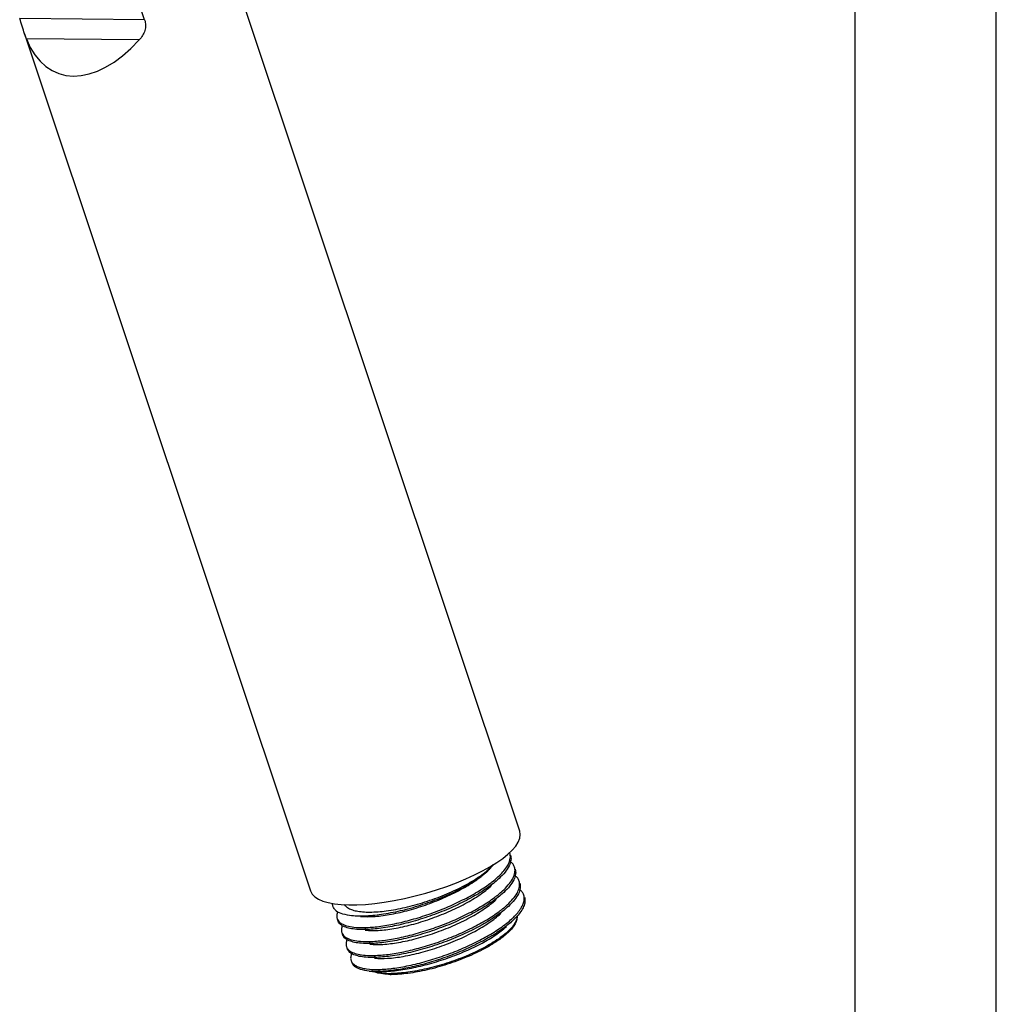
# Model space of a CAD drawing. Units: millimetres. Extents: x 0 to 297, y 0 to 210.
# Drawn here: x 242 to 297, y 72 to 127 of the extents above; entities that cross this region are included whole.
import ezdxf

# ---------------------------------------------------------------- set-up
doc = ezdxf.new("R2010")
doc.units = ezdxf.units.MM
doc.header["$LTSCALE"] = 16.335
doc.layers.get('0').update_dxf_attribs({"linetype": 'CONTINUOUS'})
doc.layers.add('DEF_LAYER_ASSEM_MEMBER', color=7, linetype='CONTINUOUS')

msp = doc.modelspace()

# ---------------------------------------------------------------- linework, layer by layer
at = {"color": 7, "linetype": 'Continuous'}
for p, q in [((297, 0), (297, 210)), ((288.98412, 203.83444), (289, 8))]:
    msp.add_line(p, q, dxfattribs=at)
at = {"layer": 'DEF_LAYER_ASSEM_MEMBER', "color": 7, "linetype": 'Continuous'}
for p, q in [((270.01527, 81.4852), (251.83351, 135.9726)), ((248.77499, 127.42724), (247.36238, 131.66055)), ((248.77499, 127.42724), (241.69809, 127.50177)), ((241.97716, 126.6295), (258.17045, 78.10117)), ((248.47078, 126.28442), (242.07639, 126.35176)), ((260.49325, 76.72052), (261.00252, 76.66668)), ((261.23952, 76.03038), (261.27704, 75.91793)), ((261.54051, 75.12836), (261.50298, 75.24085)), ((261.76643, 74.45131), (261.80395, 74.33888)), ((262.06749, 73.5491), (262.02988, 73.6618))]:
    msp.add_line(p, q, dxfattribs=at)
for centre, radius, start, end in [((268.8991, 80.05472), 0.5831, 18.457285, 22.49376), ((265.49926, 82.32299), 4.06232, 310.2599, 311.422048), ((269.15327, 79.2627), 0.5927, 7.445737, 18.397876), ((269.41682, 78.47317), 0.5926, 7.491621, 18.398917), ((264.58398, 83.10276), 6.69804, 306.745045, 308.401413), ((269.68046, 77.68367), 0.59243, 7.562304, 18.399706), ((267.40247, 78.97029), 3.26275, 317.27564, 318.400101), ((267.60362, 78.71813), 3.04736, 318.211066, 319.390972), ((265.17924, 81.36305), 6.64034, 307.759723, 308.146444), ((261.87194, 77.33722), 3.78805, 264.037643, 265.969207), ((262.06381, 79.44854), 5.91215, 269.594782, 269.950971), ((262.79099, 78.2719), 4.89664, 268.553986, 269.400671), ((262.73123, 78.64675), 5.21461, 269.399278, 270.031986)]:
    msp.add_arc(centre, radius, start, end, dxfattribs=at)
for centre, major_axis, ratio, start_param, end_param in [((246.70423, 131.90371), (2.86524, 7.49876), 0.556807, -3.69292585, -2.18382874), ((264.09286, 79.79319), (5.93081, 1.66465), 0.30960048, 3.15659746, 6.29819011)]:
    msp.add_ellipse(centre, major_axis=major_axis, ratio=ratio, start_param=start_param, end_param=end_param, dxfattribs=at)
for points, knots in [([(241.97716, 126.6295), (241.92984, 126.77132), (241.83948, 127.06294), (241.7474, 127.35401), (241.69809, 127.50177)], [0, 0, 0, 0, 0.48974202, 1, 1, 1, 1]), ([(248.77499, 127.42724), (248.80749, 127.32983), (248.84093, 127.12269), (248.77907, 126.71107), (248.60916, 126.43649), (248.47078, 126.28442)], [0, 0, 0, 0, 0.24972092, 0.49997672, 1, 1, 1, 1]), ([(242.07639, 126.35176), (242.06797, 126.37343), (242.03311, 126.46536), (242.00092, 126.55829), (241.97716, 126.6295)], [0, 0, 0, 0, 0.23645782, 1, 1, 1, 1]), ([(268.7752, 78.89329), (268.87558, 78.98535), (269.05598, 79.16585), (269.32534, 79.50871), (269.46161, 79.79461), (269.47947, 79.97751)], [0, 0, 0, 0, 0.31111386, 0.58023521, 1, 1, 1, 1]), ([(269.48985, 80.12653), (269.50465, 80.08215), (269.52389, 79.98712), (269.51709, 79.77771), (269.41435, 79.48959), (269.1767, 79.1424), (268.96338, 78.92065), (268.84051, 78.80608)], [0, 0, 0, 0, 0.09095429, 0.18639866, 0.40425045, 0.67338917, 1, 1, 1, 1]), ([(269.47947, 79.97751), (269.4817, 80.00028), (269.48627, 80.08828), (269.47285, 80.17746), (269.45221, 80.23933)], [0, 0, 0, 0, 0.25967296, 1, 1, 1, 1]), ([(269.71567, 79.44977), (269.69649, 79.50724), (269.63705, 79.62091), (269.54787, 79.71216), (269.49738, 79.75378)], [0, 0, 0, 0, 0.48079205, 1, 1, 1, 1]), ([(260.49296, 76.72035), (260.767, 76.69118), (261.37586, 76.68709), (262.34864, 76.79495), (263.42362, 77.01432), (264.54127, 77.33292), (265.63687, 77.73533), (266.64594, 78.1973), (267.50663, 78.69042), (268.00114, 79.06031), (268.2048, 79.24981)], [0, 0, 0, 0, 0.09992595, 0.21976155, 0.3544311, 0.49724267, 0.64077775, 0.77724895, 0.89913482, 1, 1, 1, 1]), ([(261.00223, 76.66623), (261.24286, 76.63971), (261.63065, 76.64232), (262.16903, 76.69474), (262.80278, 76.78891), (263.64621, 76.97802), (264.67779, 77.29613), (265.69809, 77.69287), (266.64568, 78.15021), (267.46628, 78.63959), (267.94275, 79.00497), (268.14348, 79.19231)], [0, 0, 0, 0, 0.09405254, 0.14968995, 0.21021082, 0.34283975, 0.48504643, 0.6292538, 0.76776465, 0.89332898, 1, 1, 1, 1]), ([(267.63494, 78.85671), (267.67981, 78.8868), (267.84777, 79.00234), (268.01023, 79.12609), (268.12456, 79.22294)], [0, 0, 0, 0, 0.26503681, 1, 1, 1, 1]), ([(268.18689, 79.27683), (268.21603, 79.30254), (268.32328, 79.40012), (268.42456, 79.50452), (268.49289, 79.58575)], [0, 0, 0, 0, 0.26796571, 1, 1, 1, 1]), ([(268.2048, 79.24981), (268.23624, 79.27907), (268.34987, 79.38871), (268.45545, 79.50731), (268.52317, 79.60026)], [0, 0, 0, 0, 0.27192786, 1, 1, 1, 1]), ([(269.03797, 78.10309), (269.15373, 78.20922), (269.35767, 78.4154), (269.59447, 78.73776), (269.73268, 79.04376), (269.75287, 79.24887), (269.74097, 79.33951)], [0, 0, 0, 0, 0.32086873, 0.59077266, 0.81322853, 1, 1, 1, 1]), ([(269.75331, 79.33698), (269.76812, 79.2926), (269.78736, 79.19756), (269.78055, 78.98815), (269.6778, 78.70001), (269.44014, 78.3528), (269.2268, 78.13105), (269.10391, 78.01647)], [0, 0, 0, 0, 0.09095119, 0.18639551, 0.4042464, 0.67338623, 1, 1, 1, 1]), ([(260.25867, 77.15904), (260.32765, 77.11353), (260.49421, 77.03564), (260.78422, 76.96), (261.13236, 76.91547), (261.6975, 76.89806), (262.50663, 76.96676), (263.55389, 77.1635), (264.65709, 77.46855), (265.74441, 77.86222), (266.74515, 78.31883), (267.3588, 78.67152), (267.63494, 78.85671)], [0, 0, 0, 0, 0.03183532, 0.07009315, 0.11510926, 0.16672992, 0.28765017, 0.42695976, 0.57672234, 0.7280527, 0.87192923, 1, 1, 1, 1]), ([(268.84051, 78.80608), (268.63575, 78.61515), (268.15479, 78.24052), (267.32857, 77.73125), (266.37126, 77.24835), (265.32916, 76.81425), (264.25269, 76.44875), (263.19424, 76.16803), (262.20554, 75.98402), (261.57201, 75.92468), (261.27704, 75.91793)], [0, 0, 0, 0, 0.10217312, 0.22163722, 0.35379087, 0.49304637, 0.63330497, 0.7683663, 0.89232235, 1, 1, 1, 1]), ([(268.32774, 78.5252), (268.3684, 78.55557), (268.52191, 78.67283), (268.67023, 78.79701), (268.7752, 78.89329)], [0, 0, 0, 0, 0.26267605, 1, 1, 1, 1]), ([(269.97914, 78.66021), (269.96009, 78.71729), (269.90123, 78.83016), (269.81299, 78.92098), (269.76303, 78.96242)], [0, 0, 0, 0, 0.48102665, 1, 1, 1, 1]), ([(261.23952, 76.03038), (261.50466, 76.03693), (262.07179, 76.08613), (262.95766, 76.23966), (263.90874, 76.47451), (264.88682, 76.78258), (265.85269, 77.1528), (266.76771, 77.57138), (267.59525, 78.02246), (268.09936, 78.35463), (268.32774, 78.5252)], [0, 0, 0, 0, 0.10463954, 0.22413665, 0.35442328, 0.49084854, 0.6284604, 0.76227437, 0.88753464, 1, 1, 1, 1]), ([(261.26604, 75.87633), (261.50685, 75.85047), (262.05094, 75.85486), (262.92698, 75.96843), (263.91028, 76.18853), (264.94181, 76.50677), (265.96199, 76.90362), (266.90968, 77.3606), (267.72967, 77.85075), (268.20684, 78.21524), (268.40745, 78.4028)], [0, 0, 0, 0, 0.09409857, 0.21020808, 0.34284468, 0.48505309, 0.62925683, 0.7677648, 0.8933012, 1, 1, 1, 1]), ([(268.74458, 77.85365), (268.77062, 77.87431), (268.87055, 77.9549), (268.96784, 78.0388), (269.03797, 78.10309)], [0, 0, 0, 0, 0.25895066, 1, 1, 1, 1]), ([(269.30383, 77.31574), (269.41928, 77.42173), (269.62266, 77.62764), (269.85871, 77.94957), (269.99637, 78.25516), (270.01632, 78.45994), (270.00437, 78.55043)], [0, 0, 0, 0, 0.3208151, 0.59068651, 0.81315281, 1, 1, 1, 1]), ([(270.01661, 78.54792), (270.03136, 78.50372), (270.05051, 78.40905), (270.0436, 78.20016), (269.9414, 77.91243), (269.70523, 77.56503), (269.49219, 77.34373), (269.36957, 77.22949)], [0, 0, 0, 0, 0.09076669, 0.18607044, 0.40410931, 0.67354329, 1, 1, 1, 1]), ([(270.2426, 77.87066), (270.22351, 77.92786), (270.16447, 78.04098), (270.07593, 78.13194), (270.0258, 78.17343)], [0, 0, 0, 0, 0.48093098, 1, 1, 1, 1]), ([(261.50298, 75.24085), (261.76812, 75.24744), (262.33524, 75.29658), (263.2211, 75.45009), (264.17216, 75.68495), (265.15022, 75.993), (266.11607, 76.36321), (267.03108, 76.78178), (267.85861, 77.23285), (268.36272, 77.56501), (268.59112, 77.73558)], [0, 0, 0, 0, 0.10463967, 0.22413688, 0.35442298, 0.49084707, 0.62845729, 0.76227098, 0.88753233, 1, 1, 1, 1]), ([(261.53012, 75.0867), (261.77093, 75.06092), (262.31503, 75.06549), (263.19109, 75.17888), (264.17431, 75.39921), (265.20575, 75.71734), (266.22588, 76.11404), (267.17311, 76.57157), (267.99361, 77.06074), (268.47016, 77.42591), (268.67082, 77.61334)], [0, 0, 0, 0, 0.09410554, 0.210234, 0.34286972, 0.4850772, 0.62927599, 0.76777354, 0.89331084, 1, 1, 1, 1]), ([(269.10391, 78.01647), (268.89915, 77.82554), (268.41818, 77.45092), (267.59197, 76.94166), (266.63466, 76.45876), (265.59257, 76.02468), (264.51612, 75.65918), (263.45768, 75.37848), (262.469, 75.19448), (261.83548, 75.13507), (261.54051, 75.12836)], [0, 0, 0, 0, 0.10217481, 0.22163955, 0.35379386, 0.49304879, 0.63330609, 0.76836599, 0.89232233, 1, 1, 1, 1]), ([(269.84235, 76.80407), (269.91572, 76.88672), (270.04457, 77.04782), (270.18976, 77.29726), (270.27001, 77.53457), (270.2772, 77.6906), (270.26773, 77.76163)], [0, 0, 0, 0, 0.3079391, 0.57308489, 0.80033456, 1, 1, 1, 1]), ([(270.27982, 77.75911), (270.30375, 77.68743), (270.32349, 77.52404), (270.26434, 77.26746), (270.12553, 76.99729), (269.99356, 76.82384), (269.91709, 76.73462)], [0, 0, 0, 0, 0.20034225, 0.42462251, 0.68848561, 1, 1, 1, 1]), ([(259.43762, 77.23697), (259.4333, 77.24991), (259.41795, 77.30308), (259.41157, 77.35873), (259.41145, 77.40039)], [0, 0, 0, 0, 0.246698, 1, 1, 1, 1]), ([(259.61778, 76.98254), (259.57618, 77.01759), (259.50273, 77.09429), (259.45361, 77.18904), (259.43762, 77.23697)], [0, 0, 0, 0, 0.51847475, 1, 1, 1, 1]), ([(259.61778, 76.98254), (259.72878, 76.90704), (260.01816, 76.78932), (260.32153, 76.73859), (260.49296, 76.72035)], [0, 0, 0, 0, 0.43778642, 1, 1, 1, 1]), ([(259.70711, 76.92915), (259.67883, 76.86345), (259.63925, 76.7333), (259.6516, 76.59569), (259.67125, 76.53681)], [0, 0, 0, 0, 0.53540575, 1, 1, 1, 1]), ([(260.07707, 77.33701), (260.08771, 77.32016), (260.13775, 77.25106), (260.20424, 77.19495), (260.25867, 77.15904)], [0, 0, 0, 0, 0.23411056, 1, 1, 1, 1]), ([(261.76643, 74.45131), (262.0317, 74.45794), (262.59912, 74.50706), (263.48544, 74.6607), (264.43697, 74.89577), (265.41549, 75.20406), (266.38171, 75.57456), (267.29695, 75.99342), (268.12454, 76.44476), (268.6286, 76.77711), (268.85693, 76.94778)], [0, 0, 0, 0, 0.10465127, 0.22416619, 0.35447063, 0.49091175, 0.62852904, 0.76233637, 0.88757529, 1, 1, 1, 1]), ([(269.36957, 77.22949), (269.16484, 77.03875), (268.68356, 76.66471), (267.85825, 76.15399), (266.90082, 75.67033), (265.85765, 75.23762), (264.78112, 74.87076), (263.72224, 74.58872), (262.73263, 74.40668), (262.09896, 74.34655), (261.80395, 74.33888)], [0, 0, 0, 0, 0.10208351, 0.22153604, 0.3536882, 0.49295251, 0.63323712, 0.76832591, 0.89233612, 1, 1, 1, 1]), ([(268.85693, 76.94778), (268.89754, 76.97814), (269.05086, 77.09536), (269.199, 77.2195), (269.30383, 77.31574)], [0, 0, 0, 0, 0.26268306, 1, 1, 1, 1]), ([(259.67125, 76.53681), (259.6763, 76.52168), (259.70054, 76.46078), (259.73904, 76.40598), (259.77288, 76.36986)], [0, 0, 0, 0, 0.24370548, 1, 1, 1, 1]), ([(260.67759, 75.93883), (260.55339, 75.95199), (260.32842, 75.98778), (260.03388, 76.08695), (259.81772, 76.22688), (259.73083, 76.35831), (259.7089, 76.42401)], [0, 0, 0, 0, 0.33026501, 0.60011574, 0.81684961, 1, 1, 1, 1]), ([(259.77288, 76.36986), (259.83403, 76.30458), (260.00877, 76.19096), (260.33932, 76.08832), (260.76048, 76.03129), (261.07091, 76.02622), (261.23952, 76.03038)], [0, 0, 0, 0, 0.17436131, 0.39589021, 0.6712168, 1, 1, 1, 1]), ([(261.79853, 74.29695), (262.03999, 74.27158), (262.58479, 74.27711), (263.4613, 74.39174), (264.44466, 74.61126), (265.47522, 74.93103), (266.49446, 75.3278), (267.44122, 75.78404), (268.25945, 76.27478), (268.73562, 76.63904), (268.93621, 76.82609)], [0, 0, 0, 0, 0.09436705, 0.21057826, 0.34323455, 0.48544866, 0.62959663, 0.76799773, 0.89339813, 1, 1, 1, 1]), ([(269.78935, 76.37097), (269.75196, 76.29052), (269.64662, 76.12442), (269.43379, 75.88529), (269.15551, 75.63727), (268.6792, 75.28288), (267.95326, 74.85524), (266.96211, 74.39452), (265.87738, 73.99619), (264.77292, 73.68739), (263.72411, 73.48887), (263.04785, 73.4323), (262.73415, 73.43214)], [0, 0, 0, 0, 0.03387694, 0.07448712, 0.12195101, 0.17595784, 0.30097909, 0.44281152, 0.59285507, 0.7417424, 0.88021202, 1, 1, 1, 1]), ([(269.81444, 76.37346), (269.78205, 76.28781), (269.68458, 76.11248), (269.47832, 75.86326), (269.20582, 75.60858), (268.73499, 75.24616), (268.00947, 74.81), (267.01274, 74.34078), (265.91692, 73.93566), (264.79938, 73.62313), (263.73898, 73.42506), (263.05583, 73.3722), (262.73977, 73.37553)], [0, 0, 0, 0, 0.03466492, 0.07513557, 0.12210287, 0.17555756, 0.29982163, 0.44160177, 0.59211076, 0.74157925, 0.88034354, 1, 1, 1, 1]), ([(269.18181, 76.20467), (269.21634, 76.23109), (269.34755, 76.33352), (269.47468, 76.44126), (269.56533, 76.52438)], [0, 0, 0, 0, 0.26119728, 1, 1, 1, 1]), ([(269.6306, 76.43859), (269.60379, 76.41363), (269.49044, 76.31065), (269.37243, 76.21283), (269.2808, 76.14086)], [0, 0, 0, 0, 0.23916871, 1, 1, 1, 1]), ([(269.56533, 76.52438), (269.58638, 76.54368), (269.6667, 76.61872), (269.74418, 76.69683), (269.79937, 76.7566)], [0, 0, 0, 0, 0.25985167, 1, 1, 1, 1]), ([(269.87575, 76.6874), (269.85719, 76.66663), (269.77845, 76.58082), (269.69546, 76.49896), (269.6306, 76.43859)], [0, 0, 0, 0, 0.23917144, 1, 1, 1, 1]), ([(269.859, 76.67414), (269.85999, 76.65029), (269.85649, 76.54573), (269.82323, 76.44389), (269.78935, 76.37097)], [0, 0, 0, 0, 0.2289311, 1, 1, 1, 1]), ([(269.86249, 76.66801), (269.86429, 76.64406), (269.86532, 76.54388), (269.8413, 76.44449), (269.81444, 76.37346)], [0, 0, 0, 0, 0.24025281, 1, 1, 1, 1]), ([(259.96767, 76.13278), (259.94049, 76.06816), (259.90272, 75.9401), (259.91539, 75.80517), (259.93472, 75.74726)], [0, 0, 0, 0, 0.53449306, 1, 1, 1, 1]), ([(261.27704, 75.91793), (261.22342, 75.9167), (261.02344, 75.91472), (260.82315, 75.9234), (260.67759, 75.93883)], [0, 0, 0, 0, 0.26817058, 1, 1, 1, 1]), ([(262.02988, 73.6618), (262.29865, 73.66805), (262.87381, 73.71874), (263.77211, 73.87587), (264.73634, 74.11605), (265.72668, 74.431), (266.70252, 74.80889), (267.62381, 75.2354), (268.45279, 75.69389), (268.95542, 76.03146), (269.18181, 76.20467)], [0, 0, 0, 0, 0.10496502, 0.22495016, 0.35577258, 0.49263572, 0.63044573, 0.76408927, 0.88870726, 1, 1, 1, 1]), ([(262.05875, 73.5364), (262.34415, 73.53615), (262.95526, 73.57759), (263.90782, 73.73094), (264.92371, 73.97453), (265.95385, 74.2989), (266.94772, 74.68787), (267.85482, 75.1227), (268.62788, 75.57979), (269.07297, 75.91871), (269.25815, 76.09152)], [0, 0, 0, 0, 0.11031319, 0.23616336, 0.37257559, 0.51373501, 0.65328336, 0.78476961, 0.90209938, 1, 1, 1, 1]), ([(269.24546, 76.1133), (269.02009, 75.93873), (268.51877, 75.5979), (267.68879, 75.13701), (266.76457, 74.70818), (265.78516, 74.32564), (264.78964, 74.00756), (263.81947, 73.76664), (262.91609, 73.60761), (262.3377, 73.55549), (262.06749, 73.5491)], [0, 0, 0, 0, 0.11082465, 0.23515765, 0.36872035, 0.50661736, 0.64366692, 0.7747326, 0.89492364, 1, 1, 1, 1]), ([(259.93472, 75.74726), (259.93977, 75.73213), (259.964, 75.67123), (260.00251, 75.61643), (260.03634, 75.58031)], [0, 0, 0, 0, 0.24370586, 1, 1, 1, 1]), ([(260.94176, 75.14918), (260.81746, 75.16232), (260.59233, 75.19811), (260.29758, 75.29729), (260.08126, 75.43723), (259.9943, 75.56872), (259.97236, 75.63445)], [0, 0, 0, 0, 0.33030139, 0.60017253, 0.81688204, 1, 1, 1, 1]), ([(260.03634, 75.58031), (260.09749, 75.51503), (260.27223, 75.40141), (260.60278, 75.29877), (261.02394, 75.24172), (261.33437, 75.23666), (261.50298, 75.24085)], [0, 0, 0, 0, 0.17436063, 0.39588932, 0.67122169, 1, 1, 1, 1]), ([(260.23203, 75.34536), (260.20451, 75.2804), (260.16617, 75.15168), (260.17875, 75.01592), (260.19818, 74.95771)], [0, 0, 0, 0, 0.53479309, 1, 1, 1, 1]), ([(260.19818, 74.95771), (260.20372, 74.94111), (260.23084, 74.87404), (260.27522, 74.81461), (260.31405, 74.7761)], [0, 0, 0, 0, 0.24248309, 1, 1, 1, 1]), ([(261.21042, 74.35893), (261.08533, 74.37217), (260.85882, 74.40839), (260.56254, 74.50813), (260.34507, 74.64792), (260.25764, 74.77954), (260.23569, 74.84529)], [0, 0, 0, 0, 0.33091329, 0.60117993, 0.81763502, 1, 1, 1, 1]), ([(260.31405, 74.7761), (260.3773, 74.71337), (260.55303, 74.60495), (260.88108, 74.50653), (261.29604, 74.45198), (261.60108, 74.44718), (261.76643, 74.45131)], [0, 0, 0, 0, 0.1759649, 0.39844246, 0.67328739, 1, 1, 1, 1]), ([(261.54051, 75.12836), (261.48695, 75.12714), (261.2872, 75.12516), (261.08715, 75.1338), (260.94176, 75.14918)], [0, 0, 0, 0, 0.26815807, 1, 1, 1, 1]), ([(260.49628, 74.55766), (260.46847, 74.4924), (260.42964, 74.36311), (260.44214, 74.22662), (260.46165, 74.16815)], [0, 0, 0, 0, 0.53505247, 1, 1, 1, 1]), ([(260.46165, 74.16815), (260.46762, 74.15026), (260.49733, 74.07777), (260.54718, 74.01445), (260.59055, 73.97403)], [0, 0, 0, 0, 0.24135119, 1, 1, 1, 1]), ([(261.80395, 74.33888), (261.75094, 74.33751), (261.55294, 74.33507), (261.35461, 74.34366), (261.21042, 74.35893)], [0, 0, 0, 0, 0.26777038, 1, 1, 1, 1]), ([(260.49147, 74.07876), (260.50746, 74.03083), (260.55659, 73.93608), (260.63003, 73.85938), (260.67163, 73.82432)], [0, 0, 0, 0, 0.48152029, 1, 1, 1, 1]), ([(260.59055, 73.97403), (260.60552, 73.96008), (260.67379, 73.90278), (260.75251, 73.85886), (260.81501, 73.83075)], [0, 0, 0, 0, 0.22989907, 1, 1, 1, 1]), ([(261.47846, 73.56967), (261.31717, 73.58661), (261.03596, 73.63406), (260.76832, 73.74965), (260.67159, 73.82446)], [0, 0, 0, 0, 0.57012211, 1, 1, 1, 1]), ([(260.81501, 73.83075), (260.88935, 73.79731), (261.05849, 73.74122), (261.4637, 73.66565), (261.79566, 73.65636), (262.02988, 73.6618)], [0, 0, 0, 0, 0.19807911, 0.43067649, 1, 1, 1, 1]), ([(261.55856, 73.56084), (261.59505, 73.55703), (261.74916, 73.54313), (261.90396, 73.53738), (262.022, 73.53655)], [0, 0, 0, 0, 0.23710718, 1, 1, 1, 1]), ([(262.06749, 73.5491), (262.02699, 73.54815), (261.873, 73.5461), (261.71888, 73.55054), (261.60567, 73.55854)], [0, 0, 0, 0, 0.2630475, 1, 1, 1, 1]), ([(262.0298, 73.44712), (262.00162, 73.45338), (261.89614, 73.47896), (261.79256, 73.51329), (261.7195, 73.54509)], [0, 0, 0, 0, 0.2659643, 1, 1, 1, 1]), ([(261.82805, 73.54076), (261.95229, 73.50296), (262.23474, 73.44975), (262.52062, 73.43407), (262.67656, 73.43243)], [0, 0, 0, 0, 0.45435716, 1, 1, 1, 1]), ([(262.66742, 73.37682), (262.60922, 73.37829), (262.3955, 73.3877), (262.18187, 73.41334), (262.0298, 73.44712)], [0, 0, 0, 0, 0.27204187, 1, 1, 1, 1])]:
    msp.add_open_spline(points, degree=3, knots=knots, dxfattribs=at)

doc.saveas('drawing.dxf')
